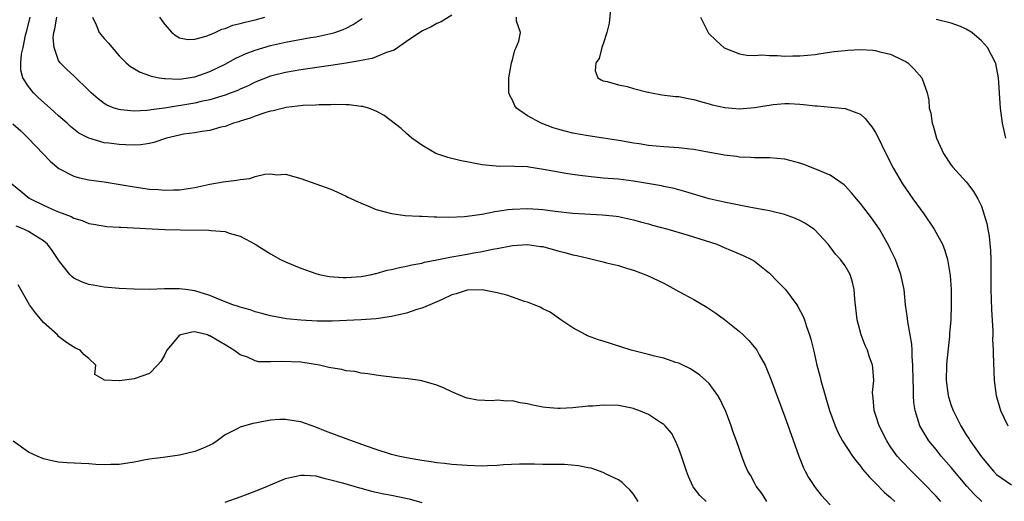
# Model space of a CAD drawing. Units: inches. Extents: x 2601000 to 2604000, y 1491000 to 1494000.
# Drawn here: x 2602174 to 2602304, y 1491915 to 1491979 of the extents above; entities that cross this region are included whole.
import ezdxf

# ---------------------------------------------------------------- set-up
doc = ezdxf.new("R2010")
doc.units = ezdxf.units.IN
doc.header["$MEASUREMENT"] = 0
doc.layers.add('LD26011491_2ft', color=12, linetype='Continuous')

msp = doc.modelspace()

# ---------------------------------------------------------------- linework, layer by layer
at = {"layer": 'LD26011491_2ft'}
for points, elevation in [([(2602252.07, 1491981), (2602251.78, 1491978.22), (2602251.46, 1491977), (2602251, 1491975.47), (2602250.82, 1491975), (2602250.47, 1491973.53), (2602250.02, 1491973), (2602249.93, 1491971.93), (2602250.28, 1491971), (2602250.72, 1491970.72), (2602251, 1491970.61), (2602251.5, 1491970.5), (2602253, 1491970.06), (2602254.17, 1491969.83), (2602255, 1491969.6), (2602256.88, 1491969.12), (2602257, 1491969.08), (2602257.38, 1491969), (2602258.77, 1491968.77), (2602260.54, 1491968.54), (2602261, 1491968.51), (2602262.25, 1491968.25), (2602263, 1491968.15), (2602263.85, 1491967.85), (2602265, 1491967.58), (2602265.42, 1491967.42), (2602267.07, 1491967.07), (2602269, 1491966.91), (2602271, 1491967.08), (2602273.47, 1491967.47), (2602275, 1491967.59), (2602275.6, 1491967.6), (2602277, 1491967.5), (2602277.49, 1491967.49), (2602279, 1491967.29), (2602279.29, 1491967.29), (2602283, 1491966.94), (2602285, 1491966.19), (2602285.63, 1491965.63), (2602286.1, 1491965), (2602286.52, 1491964.52), (2602287, 1491963.77), (2602287.27, 1491963.27), (2602288.36, 1491961), (2602289.36, 1491959), (2602290.56, 1491957), (2602291.95, 1491955), (2602293.4, 1491953), (2602294.77, 1491951), (2602295.86, 1491949), (2602296.18, 1491948.18), (2602296.53, 1491947), (2602296.87, 1491944.87), (2602296.99, 1491943), (2602297.02, 1491941), (2602296.94, 1491939), (2602296.79, 1491937.21), (2602296.78, 1491936.78), (2602296.41, 1491933.59), (2602296.37, 1491933), (2602296.32, 1491931), (2602296.59, 1491929), (2602296.68, 1491928.68), (2602297, 1491927.69), (2602297.26, 1491927), (2602298.26, 1491925), (2602298.55, 1491924.55), (2602299, 1491923.82), (2602299.33, 1491923.33), (2602299.51, 1491923), (2602301, 1491920.89), (2602302.58, 1491919), (2602303, 1491918.57), (2602305, 1491917.18)], 9990), ([(2602231, 1491979.26), (2602229.58, 1491978.42), (2602229, 1491978.2), (2602228.24, 1491977.76), (2602227, 1491977.15), (2602225, 1491975.82), (2602223.34, 1491974.66), (2602222.35, 1491974.35), (2602221, 1491973.77), (2602220.43, 1491973.57), (2602219, 1491973.29), (2602218.77, 1491973.23), (2602217, 1491972.94), (2602215, 1491972.64), (2602211, 1491972.07), (2602209, 1491971.72), (2602207, 1491971.2), (2602205, 1491970.41), (2602204.05, 1491969.95), (2602203, 1491969.5), (2602202.67, 1491969.33), (2602201.81, 1491969), (2602201, 1491968.7), (2602200.59, 1491968.59), (2602199, 1491968.09), (2602197.86, 1491967.86), (2602197, 1491967.66), (2602193, 1491967), (2602191.24, 1491966.76), (2602191, 1491966.7), (2602190.66, 1491966.66), (2602189, 1491966.59), (2602187.22, 1491966.78), (2602187, 1491966.79), (2602186.35, 1491967), (2602185.38, 1491967.38), (2602185, 1491967.61), (2602184.21, 1491968.21), (2602183.31, 1491969), (2602183, 1491969.32), (2602181, 1491971.25), (2602180.09, 1491972.09), (2602179.19, 1491973), (2602179, 1491973.3), (2602178.42, 1491975), (2602178.29, 1491976.29), (2602178.36, 1491977), (2602178.51, 1491977.49), (2602178.74, 1491979)], 9992), ([(2602295.62, 1491915), (2602295, 1491915.69), (2602293.38, 1491917.38), (2602293, 1491917.78), (2602291.74, 1491919), (2602290.39, 1491920.39), (2602289.86, 1491921), (2602289, 1491922.21), (2602288.48, 1491923), (2602287.47, 1491925), (2602287, 1491926.48), (2602286.82, 1491927), (2602286.71, 1491928.71), (2602286.65, 1491929), (2602286.62, 1491929.38), (2602286.77, 1491931), (2602286.66, 1491932.66), (2602286.61, 1491933), (2602286.18, 1491934.18), (2602285.92, 1491935), (2602285.62, 1491935.62), (2602285.12, 1491937), (2602284.58, 1491939), (2602284.26, 1491941.74), (2602284.19, 1491943), (2602283.97, 1491943.97), (2602283.65, 1491945), (2602283, 1491946.13), (2602282.35, 1491947), (2602281.7, 1491947.7), (2602281, 1491948.67), (2602280.85, 1491948.85), (2602280.74, 1491949), (2602278.93, 1491950.93), (2602278.85, 1491951), (2602277.73, 1491951.73), (2602277, 1491952.13), (2602276.42, 1491952.42), (2602274.95, 1491952.95), (2602273, 1491953.42), (2602272.51, 1491953.49), (2602271, 1491953.78), (2602270.06, 1491953.94), (2602267, 1491954.55), (2602265.01, 1491955.01), (2602261.94, 1491955.94), (2602261, 1491956.18), (2602260.37, 1491956.37), (2602259, 1491956.64), (2602258.72, 1491956.72), (2602257.14, 1491957), (2602255, 1491957.35), (2602253, 1491957.58), (2602251, 1491957.75), (2602249, 1491957.94), (2602247.9, 1491958.1), (2602246.3, 1491958.3), (2602243.11, 1491958.89), (2602241.18, 1491959.18), (2602241, 1491959.22), (2602239.28, 1491959.28), (2602239, 1491959.33), (2602237.29, 1491959.29), (2602235, 1491959.49), (2602232.05, 1491960.05), (2602231, 1491960.35), (2602230.45, 1491960.45), (2602228.88, 1491961), (2602227, 1491962.09), (2602225.68, 1491963), (2602225, 1491963.64), (2602224.28, 1491964.28), (2602222.03, 1491966.03), (2602221, 1491966.57), (2602219.97, 1491967), (2602219.21, 1491967.21), (2602219, 1491967.22), (2602217.43, 1491967.43), (2602217, 1491967.41), (2602215.48, 1491967.48), (2602215, 1491967.44), (2602213.44, 1491967.44), (2602213, 1491967.4), (2602211.35, 1491967.35), (2602209.08, 1491967.08), (2602208.71, 1491967), (2602207.37, 1491966.63), (2602207, 1491966.58), (2602206.41, 1491966.41), (2602205, 1491965.92), (2602204.34, 1491965.66), (2602203, 1491965.27), (2602202.81, 1491965.19), (2602202.1, 1491965), (2602201, 1491964.58), (2602200.46, 1491964.46), (2602199, 1491964.04), (2602197.92, 1491963.92), (2602197, 1491963.74), (2602195.53, 1491963.53), (2602195, 1491963.42), (2602193.25, 1491963), (2602191.57, 1491962.43), (2602191, 1491962.32), (2602189.86, 1491962.14), (2602189, 1491962.1), (2602187.88, 1491962.12), (2602187, 1491962.17), (2602185.64, 1491962.36), (2602185, 1491962.42), (2602183, 1491963), (2602181.69, 1491963.69), (2602180.58, 1491964.58), (2602180.13, 1491965), (2602179, 1491965.98), (2602177.89, 1491967), (2602176.34, 1491968.34), (2602175.68, 1491969), (2602175, 1491969.85), (2602174.25, 1491971), (2602173.99, 1491971.99), (2602174.01, 1491973), (2602174.11, 1491974.11), (2602174.32, 1491975), (2602174.64, 1491976.64), (2602174.8, 1491977.2), (2602175.24, 1491979)], 9994), ([(2602183.48, 1491979), (2602183.98, 1491978.02), (2602184.38, 1491977), (2602185, 1491976.2), (2602185.59, 1491975.59), (2602187, 1491973.91), (2602187.91, 1491973), (2602188.51, 1491972.51), (2602189.76, 1491971.76), (2602191, 1491971.32), (2602191.22, 1491971.22), (2602192.3, 1491971), (2602193, 1491970.89), (2602193.1, 1491970.9), (2602195, 1491970.84), (2602197, 1491971.13), (2602199, 1491971.82), (2602201, 1491972.82), (2602202.41, 1491973.59), (2602203.78, 1491974.22), (2602205, 1491974.66), (2602207, 1491975.25), (2602209, 1491975.71), (2602212.32, 1491976.32), (2602213, 1491976.43), (2602215, 1491976.85), (2602215.52, 1491977), (2602216.62, 1491977.38), (2602217, 1491977.58), (2602217.96, 1491978.04), (2602219.14, 1491978.86)], 9990), ([(2602192.34, 1491979), (2602193, 1491978.07), (2602193.96, 1491977), (2602194.53, 1491976.53), (2602195, 1491976.29), (2602196.08, 1491976.08), (2602197, 1491976.09), (2602198.52, 1491976.52), (2602199.68, 1491977), (2602200.57, 1491977.43), (2602201, 1491977.52), (2602202.05, 1491977.95), (2602203, 1491978.16), (2602203.64, 1491978.36), (2602205, 1491978.68), (2602206.24, 1491979)], 9988), ([(2602301.05, 1491915), (2602299.99, 1491915.99), (2602299.07, 1491917), (2602297, 1491919.49), (2602295.7, 1491921), (2602295, 1491921.88), (2602294.07, 1491923), (2602293.65, 1491923.65), (2602292.88, 1491925), (2602292.23, 1491927), (2602292.06, 1491928.06), (2602292.02, 1491929), (2602292.03, 1491929.97), (2602291.97, 1491931), (2602291.94, 1491933), (2602291.85, 1491934.15), (2602291.85, 1491935), (2602291.8, 1491935.8), (2602291.59, 1491937), (2602291.26, 1491938.74), (2602291.23, 1491939.23), (2602290.98, 1491941), (2602290.77, 1491943), (2602290.35, 1491945), (2602289.62, 1491947), (2602289.43, 1491947.43), (2602289, 1491948.3), (2602288.78, 1491948.78), (2602287.51, 1491951), (2602287, 1491951.75), (2602286.48, 1491952.48), (2602285, 1491954.4), (2602284.47, 1491955), (2602283.81, 1491955.81), (2602283, 1491956.72), (2602282.85, 1491956.85), (2602281, 1491958.13), (2602278.98, 1491958.98), (2602277.52, 1491959.52), (2602277, 1491959.7), (2602275, 1491960.24), (2602273, 1491960.42), (2602272.44, 1491960.44), (2602271, 1491960.41), (2602270.48, 1491960.48), (2602269, 1491960.52), (2602268.6, 1491960.6), (2602267, 1491960.78), (2602266.82, 1491960.82), (2602264.84, 1491961.16), (2602263, 1491961.5), (2602262.45, 1491961.55), (2602261, 1491961.73), (2602259, 1491961.88), (2602257, 1491962.07), (2602255.75, 1491962.25), (2602255, 1491962.36), (2602253.35, 1491962.65), (2602251.03, 1491963.03), (2602249, 1491963.33), (2602247, 1491963.7), (2602245.96, 1491963.96), (2602245, 1491964.22), (2602244.4, 1491964.4), (2602242.78, 1491965), (2602241, 1491965.97), (2602239.54, 1491967), (2602239.31, 1491967.31), (2602239, 1491968.03), (2602238.65, 1491968.65), (2602238.53, 1491969), (2602238.54, 1491969.46), (2602238.5, 1491971), (2602238.89, 1491973), (2602239, 1491973.37), (2602239.33, 1491974.67), (2602239.5, 1491975), (2602239.86, 1491975.86), (2602240.06, 1491977), (2602239.52, 1491978.48), (2602239.52, 1491979)], 9992), ([(2602263.86, 1491979), (2602264.87, 1491977), (2602264.92, 1491976.92), (2602265.93, 1491975.93), (2602267, 1491974.96), (2602269, 1491974.15), (2602270, 1491974), (2602271, 1491973.96), (2602271.97, 1491974.03), (2602273, 1491973.94), (2602274.03, 1491973.97), (2602275, 1491973.88), (2602276.09, 1491973.91), (2602277, 1491973.9), (2602279, 1491974.09), (2602279.78, 1491974.22), (2602281.54, 1491974.46), (2602283, 1491974.62), (2602283.36, 1491974.64), (2602285, 1491974.73), (2602286.65, 1491974.65), (2602287, 1491974.61), (2602287.56, 1491974.44), (2602289, 1491974.11), (2602290.71, 1491973.29), (2602291, 1491973.16), (2602291.28, 1491973), (2602292.12, 1491972.12), (2602293.12, 1491971), (2602293.83, 1491969), (2602294.03, 1491968.03), (2602294.09, 1491967), (2602294.33, 1491966.33), (2602294.47, 1491965), (2602294.63, 1491964.63), (2602295.05, 1491963), (2602296, 1491961), (2602297, 1491959.46), (2602297.2, 1491959.2), (2602299, 1491957.25), (2602299.21, 1491957), (2602299.97, 1491955.97), (2602300.53, 1491955), (2602301, 1491954.03), (2602301.73, 1491951.73), (2602301.83, 1491951), (2602302.03, 1491950.03), (2602302.19, 1491948.19), (2602302.23, 1491947), (2602302.25, 1491943), (2602302.35, 1491940.35), (2602302.51, 1491937.49), (2602302.5, 1491937), (2602302.47, 1491936.47), (2602302.57, 1491935), (2602302.55, 1491934.55), (2602302.69, 1491931), (2602302.95, 1491929), (2602303.54, 1491927), (2602304.49, 1491925)], 9988), ([(2602304.23, 1491963), (2602303.8, 1491965), (2602303.54, 1491967), (2602303.27, 1491971), (2602302.89, 1491972.89), (2602302.86, 1491973), (2602301.8, 1491975), (2602301, 1491975.9), (2602300.4, 1491976.4), (2602299.72, 1491977), (2602299, 1491977.45), (2602298.23, 1491977.77), (2602297, 1491978.24), (2602295, 1491978.69)], 9986), ([(2602172.93, 1491964.93), (2602173.99, 1491963.99), (2602174.99, 1491963), (2602176.94, 1491960.94), (2602177.94, 1491959.94), (2602179.02, 1491959.02), (2602181, 1491958), (2602181.78, 1491957.78), (2602183, 1491957.53), (2602185, 1491957.25), (2602186.61, 1491957), (2602189, 1491956.59), (2602191, 1491956.3), (2602192.22, 1491956.22), (2602193, 1491956.15), (2602194.2, 1491956.2), (2602195, 1491956.18), (2602196.42, 1491956.42), (2602197, 1491956.49), (2602199, 1491956.93), (2602200.75, 1491957.25), (2602202.53, 1491957.47), (2602203, 1491957.57), (2602204.29, 1491957.71), (2602205, 1491957.95), (2602206.27, 1491958.27), (2602207, 1491958.29), (2602207.83, 1491958.17), (2602209, 1491958.24), (2602211, 1491957.67), (2602213, 1491956.99), (2602215, 1491956.27), (2602215.86, 1491955.86), (2602217, 1491955.36), (2602217.23, 1491955.23), (2602219, 1491954.41), (2602219.95, 1491954.05), (2602221, 1491953.6), (2602223, 1491953.06), (2602224.81, 1491952.81), (2602226.71, 1491952.71), (2602227, 1491952.71), (2602228.63, 1491952.63), (2602229, 1491952.64), (2602230.58, 1491952.58), (2602232.67, 1491952.67), (2602234.99, 1491952.99), (2602236.67, 1491953.33), (2602237, 1491953.35), (2602238.42, 1491953.58), (2602239, 1491953.63), (2602241, 1491953.73), (2602242.38, 1491953.62), (2602243, 1491953.58), (2602244.63, 1491953.37), (2602247, 1491953.12), (2602250.9, 1491952.9), (2602252.69, 1491952.69), (2602253, 1491952.65), (2602255, 1491952.22), (2602255.95, 1491951.95), (2602257, 1491951.7), (2602257.53, 1491951.53), (2602259.55, 1491951), (2602262.21, 1491950.21), (2602266, 1491949), (2602267, 1491948.55), (2602269.51, 1491947.51), (2602270.6, 1491947), (2602271, 1491946.77), (2602273, 1491945.18), (2602274.06, 1491944.06), (2602275, 1491943.11), (2602275.09, 1491943), (2602276.59, 1491941), (2602276.75, 1491940.75), (2602277.44, 1491939.44), (2602277.6, 1491939), (2602277.89, 1491938.11), (2602278.29, 1491937), (2602278.45, 1491936.45), (2602278.84, 1491934.84), (2602279.25, 1491933), (2602279.62, 1491931.62), (2602279.77, 1491931), (2602280.33, 1491929), (2602280.93, 1491927), (2602281.65, 1491925), (2602282.05, 1491924.05), (2602282.64, 1491923), (2602283.94, 1491921), (2602284.39, 1491920.39), (2602285, 1491919.68), (2602285.28, 1491919.28), (2602286.19, 1491918.19), (2602287, 1491917.43), (2602288.19, 1491916.19), (2602289, 1491915.52), (2602289.56, 1491915)], 9996), ([(2602172.81, 1491957), (2602174.01, 1491956.01), (2602175.11, 1491955.11), (2602175.28, 1491955), (2602177, 1491954.15), (2602178.55, 1491953.45), (2602179, 1491953.26), (2602180.66, 1491952.66), (2602181, 1491952.44), (2602182.12, 1491952.12), (2602183, 1491951.75), (2602183.63, 1491951.63), (2602185.36, 1491951.36), (2602187, 1491951.27), (2602187.24, 1491951.24), (2602193.05, 1491950.95), (2602195.12, 1491950.88), (2602198.86, 1491950.86), (2602199.18, 1491950.82), (2602201, 1491950.66), (2602201.54, 1491950.46), (2602203, 1491950.05), (2602204.99, 1491949), (2602207, 1491947.75), (2602208.34, 1491947), (2602209, 1491946.68), (2602211, 1491945.83), (2602213, 1491945.11), (2602213.44, 1491945), (2602214.75, 1491944.75), (2602216.6, 1491944.6), (2602217, 1491944.59), (2602219, 1491944.72), (2602220.4, 1491945), (2602220.88, 1491945.12), (2602221, 1491945.14), (2602222.44, 1491945.56), (2602223, 1491945.66), (2602224.06, 1491945.94), (2602225, 1491946.1), (2602225.71, 1491946.29), (2602227, 1491946.51), (2602227.38, 1491946.62), (2602229, 1491946.92), (2602231, 1491947.34), (2602233, 1491947.7), (2602233.88, 1491947.88), (2602235, 1491948.04), (2602236.34, 1491948.34), (2602237, 1491948.42), (2602238.8, 1491948.8), (2602239, 1491948.83), (2602241, 1491948.98), (2602242.72, 1491948.72), (2602243, 1491948.69), (2602245, 1491948.14), (2602245.92, 1491947.92), (2602247, 1491947.6), (2602247.52, 1491947.52), (2602249, 1491947.16), (2602249.7, 1491947), (2602251, 1491946.68), (2602251.44, 1491946.56), (2602253, 1491946.17), (2602254.21, 1491945.79), (2602255, 1491945.58), (2602256.87, 1491944.87), (2602259, 1491943.83), (2602261, 1491942.77), (2602263, 1491941.69), (2602264.68, 1491940.68), (2602265.9, 1491939.9), (2602267.05, 1491939.05), (2602269, 1491937.44), (2602269.49, 1491937), (2602270.27, 1491936.27), (2602271.18, 1491935.18), (2602271.3, 1491935), (2602271.61, 1491934.39), (2602272.39, 1491933), (2602272.59, 1491932.59), (2602273.15, 1491931.15), (2602275, 1491926.18), (2602275.83, 1491923.83), (2602276.86, 1491921), (2602277.46, 1491919.46), (2602277.72, 1491919), (2602278.14, 1491918.14), (2602279, 1491916.82), (2602279.81, 1491915.81), (2602281, 1491914.56)], 9998), ([(2602272.64, 1491915), (2602272.01, 1491916.01), (2602271.24, 1491917), (2602271, 1491917.47), (2602270.45, 1491918.45), (2602270.12, 1491919), (2602269.78, 1491919.78), (2602269.31, 1491921), (2602268.61, 1491923), (2602268.17, 1491924.17), (2602267.9, 1491925), (2602267.15, 1491927), (2602267, 1491927.33), (2602266.47, 1491928.47), (2602266.16, 1491929), (2602265, 1491930.58), (2602264.56, 1491931), (2602263.72, 1491931.72), (2602263, 1491932.24), (2602262.52, 1491932.52), (2602261.51, 1491933), (2602261, 1491933.27), (2602260.62, 1491933.38), (2602259, 1491933.92), (2602257.8, 1491934.2), (2602257, 1491934.43), (2602254.69, 1491935), (2602251, 1491936.19), (2602250.38, 1491936.38), (2602248.9, 1491936.9), (2602248.68, 1491937), (2602247, 1491937.94), (2602245.4, 1491939), (2602244, 1491940), (2602243, 1491940.47), (2602242.67, 1491940.67), (2602241.88, 1491941), (2602241, 1491941.32), (2602240.59, 1491941.41), (2602239, 1491941.98), (2602238.27, 1491942.27), (2602237, 1491942.56), (2602235, 1491942.97), (2602233, 1491942.94), (2602231.55, 1491942.45), (2602231, 1491942.29), (2602229.71, 1491941.71), (2602229, 1491941.37), (2602228.07, 1491941), (2602227, 1491940.54), (2602226.35, 1491940.35), (2602225, 1491939.9), (2602223.59, 1491939.59), (2602223, 1491939.43), (2602221, 1491939.12), (2602219.01, 1491938.99), (2602215.17, 1491938.83), (2602213.18, 1491938.82), (2602211, 1491938.94), (2602209.13, 1491939.13), (2602207, 1491939.52), (2602205.86, 1491939.86), (2602205, 1491940.05), (2602204.32, 1491940.32), (2602203, 1491940.66), (2602202.76, 1491940.76), (2602202.03, 1491941), (2602200.34, 1491941.66), (2602199, 1491942.23), (2602197, 1491942.85), (2602195.76, 1491943), (2602195, 1491943.12), (2602193, 1491943.09), (2602191.01, 1491943.01), (2602189, 1491943.04), (2602187, 1491943.15), (2602185, 1491943.32), (2602183.57, 1491943.57), (2602183, 1491943.66), (2602182.04, 1491944.04), (2602181, 1491944.53), (2602180.74, 1491944.74), (2602180.5, 1491945), (2602179, 1491946.87), (2602178.93, 1491947), (2602178.15, 1491948.15), (2602177.53, 1491949), (2602177, 1491949.44), (2602175.85, 1491950.15), (2602175, 1491950.7), (2602174.38, 1491951), (2602173.39, 1491951.39)], 10000), ([(2602264.62, 1491915), (2602263.79, 1491915.79), (2602262.91, 1491916.91), (2602262.86, 1491917), (2602262.29, 1491918.29), (2602262.03, 1491919), (2602261.37, 1491921), (2602261, 1491921.95), (2602260.54, 1491923), (2602260.01, 1491924.01), (2602259.17, 1491925), (2602259, 1491925.16), (2602258.59, 1491925.41), (2602257, 1491926.47), (2602255.71, 1491927), (2602255.2, 1491927.2), (2602255, 1491927.27), (2602253, 1491927.66), (2602251, 1491927.73), (2602249.61, 1491927.61), (2602249, 1491927.57), (2602247, 1491927.36), (2602245.29, 1491927.29), (2602245, 1491927.29), (2602243.41, 1491927.41), (2602243, 1491927.47), (2602241.71, 1491927.71), (2602241, 1491927.89), (2602240.02, 1491928.02), (2602239, 1491928.29), (2602238.25, 1491928.25), (2602237, 1491928.38), (2602236.3, 1491928.3), (2602234.39, 1491928.39), (2602233, 1491928.67), (2602232.74, 1491928.74), (2602231, 1491929.5), (2602229.98, 1491929.99), (2602229, 1491930.36), (2602227, 1491930.96), (2602226.78, 1491931), (2602225.22, 1491931.22), (2602223.39, 1491931.39), (2602221.6, 1491931.6), (2602221, 1491931.68), (2602219.88, 1491931.88), (2602219, 1491931.96), (2602218.17, 1491932.17), (2602217, 1491932.27), (2602216.43, 1491932.43), (2602215, 1491932.64), (2602214.72, 1491932.72), (2602213.5, 1491933), (2602211, 1491933.39), (2602208.49, 1491933.51), (2602207, 1491933.44), (2602205.47, 1491933.47), (2602205, 1491933.57), (2602203.95, 1491934.05), (2602203, 1491934.38), (2602202.18, 1491935), (2602201, 1491935.71), (2602200.17, 1491936.17), (2602199, 1491936.9), (2602198.91, 1491936.91), (2602198.67, 1491937), (2602197, 1491937.41), (2602196.63, 1491937.37), (2602195, 1491936.98), (2602193.29, 1491935), (2602193, 1491934.35), (2602192.49, 1491933.51), (2602192.08, 1491933), (2602191, 1491931.92), (2602189, 1491931.22), (2602187.05, 1491930.95), (2602187, 1491930.93), (2602185.03, 1491931.03), (2602185, 1491931.09), (2602183.79, 1491931.79), (2602183.93, 1491933), (2602183, 1491933.89), (2602182.38, 1491934.38), (2602181.83, 1491935), (2602181.25, 1491935.25), (2602181, 1491935.38), (2602180.02, 1491936.02), (2602179, 1491936.79), (2602178.83, 1491937), (2602177, 1491938.66), (2602175.94, 1491939.94), (2602175.16, 1491941), (2602173.99, 1491943), (2602173.65, 1491943.65)], 10002), ([(2602255.63, 1491915), (2602255, 1491915.95), (2602254.51, 1491916.51), (2602253.99, 1491917), (2602253.5, 1491917.5), (2602253, 1491917.85), (2602251.39, 1491918.61), (2602251, 1491918.83), (2602249.39, 1491919.39), (2602249, 1491919.44), (2602247.72, 1491919.72), (2602245.87, 1491919.87), (2602243.9, 1491919.9), (2602243, 1491919.9), (2602241.92, 1491919.92), (2602239.92, 1491919.92), (2602237.83, 1491919.83), (2602237, 1491919.75), (2602235.72, 1491919.72), (2602235, 1491919.67), (2602233, 1491919.73), (2602231, 1491919.87), (2602230, 1491920), (2602229, 1491920.1), (2602228.24, 1491920.24), (2602227, 1491920.4), (2602226.51, 1491920.51), (2602225, 1491920.76), (2602223.9, 1491921), (2602223, 1491921.22), (2602221, 1491921.85), (2602219.71, 1491922.29), (2602217, 1491923.28), (2602214.3, 1491924.3), (2602213, 1491924.83), (2602211, 1491925.5), (2602210.39, 1491925.61), (2602209, 1491925.82), (2602208.19, 1491925.81), (2602207, 1491925.72), (2602205.41, 1491925.41), (2602205, 1491925.34), (2602204.68, 1491925.32), (2602203, 1491924.81), (2602202.53, 1491924.53), (2602201, 1491923.78), (2602199.94, 1491923), (2602199.37, 1491922.63), (2602199, 1491922.43), (2602198.01, 1491921.99), (2602197, 1491921.61), (2602195, 1491921.13), (2602192.82, 1491920.82), (2602191, 1491920.6), (2602190.48, 1491920.48), (2602189, 1491920.21), (2602187, 1491919.89), (2602185.88, 1491919.88), (2602185, 1491919.84), (2602183.9, 1491919.9), (2602183, 1491919.97), (2602181.99, 1491919.99), (2602180.12, 1491920.12), (2602179, 1491920.17), (2602178.34, 1491920.34), (2602177, 1491920.61), (2602176.17, 1491921), (2602175, 1491921.5), (2602173, 1491922.96)], 10004), ([(2602201, 1491914.92), (2602203, 1491915.6), (2602205, 1491916.35), (2602206.63, 1491917), (2602207, 1491917.17), (2602209, 1491918.01), (2602209.78, 1491918.22), (2602211, 1491918.48), (2602211.52, 1491918.48), (2602213, 1491918.36), (2602214.06, 1491918.06), (2602215, 1491917.87), (2602216.55, 1491917.45), (2602218.78, 1491916.78), (2602219, 1491916.74), (2602220.35, 1491916.35), (2602221, 1491916.22), (2602221.99, 1491915.99), (2602223, 1491915.82), (2602225.33, 1491915.33), (2602227, 1491914.87)], 10006)]:
    msp.add_lwpolyline(points, dxfattribs=dict(at, elevation=elevation))

doc.saveas('drawing.dxf')
